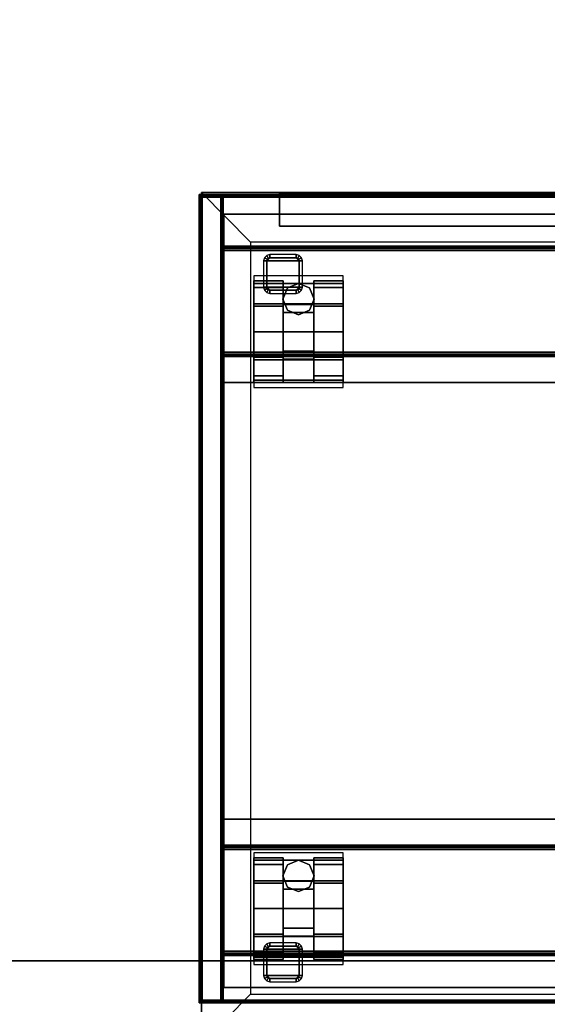
# Model space of a CAD drawing. Units: inches. Extents: x 0 to 153, y 0 to 646.
# Drawn here: x 89 to 99, y 607 to 626 of the extents above; entities that cross this region are included whole.
import ezdxf

# ---------------------------------------------------------------- set-up
doc = ezdxf.new("R2010")
doc.units = ezdxf.units.IN
doc.header["$MEASUREMENT"] = 0
doc.layers.add('A-FURN', color=7, linetype='Continuous')

# ---------------------------------------------------------------- blocks, each defined once
blk = doc.blocks.new('3D')
at = {"layer": 'A-FURN'}
mesh = blk.add_polyface(dxfattribs=at)
corners = [(74.221, -32.333, 28.25), (74.221, -2.333, 28.25), (2.221, -2.333, 28.25), (2.221, -32.333, 28.25)]
mesh.append_faces([[corners[k] for k in face] for face in [(0, 1, 2, 3)]])
mesh = blk.add_polyface(dxfattribs=at)
corners = [(74.221, -32.333, 29.5), (74.221, -2.333, 29.5), (2.221, -2.333, 29.5), (2.221, -32.333, 29.5)]
mesh.append_faces([[corners[k] for k in face] for face in [(0, 1, 2, 3)]])
mesh = blk.add_polyface(dxfattribs=at)
corners = [(2.221, -2.333, 28.25), (74.221, -2.333, 28.25), (74.221, -2.333, 29.5), (2.221, -2.333, 29.5), (74.221, -32.333, 28.25), (74.221, -32.333, 29.5), (2.221, -32.333, 28.25), (2.221, -32.333, 29.5)]
mesh.append_faces([[corners[k] for k in face] for face in [(0, 1, 2, 3), (1, 4, 5, 2), (4, 6, 7, 5), (6, 0, 3, 7)]])
mesh = blk.add_polyface(dxfattribs=at)
corners = [(56.714, -16.917, 2.579), (56.714, -16.917, 20.437), (56.675, -16.933, 20.437), (56.675, -16.933, 2.579), (71.252, -16.917, 20.107), (71.252, -16.948, 20.107), (71.585, -16.948, 20.441), (71.585, -16.917, 20.441), (71.585, -33.173, 20.441), (71.585, -33.142, 20.441), (71.252, -33.142, 20.107), (71.252, -33.173, 20.107), (71.155, -32.408, 2.579), (71.186, -32.408, 2.579), (71.188, -32.408, 2.568), (71.159, -32.408, 2.556), (71.171, -32.408, 2.537), (71.155, -32.408, 2.821), (71.155, -17.682, 2.579), (71.155, -17.682, 2.821), (71.159, -17.682, 2.556), (71.171, -17.682, 2.537), (71.186, -32.408, 2.821), (71.596, -33.173, 2.579), (71.596, -33.173, 20.437), (71.634, -33.157, 20.437), (71.634, -33.157, 2.579), (71.655, -33.12, 20.437), (71.655, -33.12, 2.579), (70.655, -33.173, 19.487), (70.655, -33.173, 3.52), (71.636, -33.173, 2.535), (71.636, -16.917, 2.535), (71.592, -16.917, 2.516), (71.592, -33.173, 2.516), (71.655, -33.173, 2.579), (71.655, -16.97, 2.579), (71.213, -33.173, 2.516), (71.213, -16.917, 2.516), (71.655, -16.97, 20.437), (70.655, -33.142, 19.487), (71.596, -33.142, 20.428), (70.655, -33.142, 3.52), (71.592, -33.173, 2.548), (71.213, -33.173, 2.548), (71.623, -33.173, 2.579), (71.623, -33.12, 2.579), (71.614, -33.173, 2.557), (71.596, -33.142, 2.579), (71.612, -33.134, 2.579), (71.202, -33.173, 2.552), (71.19, -33.173, 2.523), (71.171, -33.173, 2.537), (71.194, -33.173, 2.559), (71.171, -16.917, 2.537), (71.19, -16.917, 2.523), (71.622, -33.157, 20.467), (71.592, -33.157, 20.479), (71.592, -33.12, 20.5), (71.636, -33.12, 20.482), (71.636, -16.97, 20.482), (71.592, -16.97, 20.5), (71.634, -16.933, 2.579), (71.634, -16.933, 20.437), (71.596, -16.917, 20.437), (71.596, -16.917, 2.579), (70.655, -16.917, 3.52), (70.655, -16.917, 19.487), (71.596, -16.948, 20.428), (70.655, -16.948, 19.487), (70.655, -16.948, 3.52), (71.213, -16.917, 2.548), (71.592, -16.917, 2.548), (71.614, -16.917, 2.557), (71.623, -16.97, 2.579), (71.623, -16.917, 2.579), (71.655, -16.917, 2.579), (71.596, -16.948, 2.579), (71.612, -16.956, 2.579), (71.194, -16.917, 2.559), (71.188, -17.682, 2.568), (71.186, -17.682, 2.579), (71.186, -17.682, 2.821), (71.622, -16.933, 20.467), (71.592, -16.933, 20.479), (57.138, -33.173, 2.537), (57.119, -33.173, 2.523), (57.115, -33.173, 2.559), (56.675, -33.157, 2.579), (56.675, -33.157, 20.437), (56.714, -33.173, 20.437), (56.714, -33.173, 2.579), (56.655, -33.12, 2.579), (56.655, -33.12, 20.437), (57.655, -33.173, 3.52), (57.655, -33.173, 19.487), (56.717, -33.173, 2.516), (56.717, -16.917, 2.516), (56.673, -16.917, 2.535), (56.673, -33.173, 2.535), (56.655, -16.97, 2.579), (56.655, -33.173, 2.579), (57.096, -16.917, 2.516), (57.096, -33.173, 2.516), (56.655, -16.97, 20.437), (56.714, -33.142, 20.428), (57.655, -33.142, 19.487), (57.655, -33.142, 3.52), (57.096, -33.173, 2.548), (56.717, -33.173, 2.548), (56.686, -33.12, 2.579), (56.686, -33.173, 2.579), (56.695, -33.173, 2.557), (56.714, -33.142, 2.579), (56.697, -33.134, 2.579), (57.119, -16.917, 2.523), (57.138, -16.917, 2.537), (57.15, -32.408, 2.556), (57.121, -32.408, 2.568), (57.123, -32.408, 2.579), (57.155, -32.408, 2.579), (57.138, -32.408, 2.537), (57.155, -17.682, 2.821), (57.155, -17.682, 2.579), (57.155, -32.408, 2.821), (57.15, -17.682, 2.556), (57.138, -17.682, 2.537), (57.123, -32.408, 2.821), (56.687, -33.157, 20.467), (56.717, -33.157, 20.479), (56.673, -33.12, 20.482), (56.717, -33.12, 20.5), (56.717, -16.97, 20.5), (56.673, -16.97, 20.482), (57.058, -33.173, 20.107), (56.724, -33.173, 20.441), (57.058, -33.142, 20.107), (56.724, -33.142, 20.441), (57.655, -16.917, 19.487), (57.655, -16.917, 3.52), (57.655, -16.948, 19.487), (56.714, -16.948, 20.428), (57.655, -16.948, 3.52), (56.717, -16.917, 2.548), (57.096, -16.917, 2.548), (56.695, -16.917, 2.557), (56.655, -16.917, 2.579), (56.686, -16.917, 2.579), (56.686, -16.97, 2.579), (56.714, -16.948, 2.579), (56.697, -16.956, 2.579), (57.107, -16.917, 2.552), (57.123, -17.682, 2.579), (57.121, -17.682, 2.568), (57.123, -17.682, 2.821), (56.687, -16.933, 20.467), (56.717, -16.933, 20.479), (56.724, -16.917, 20.441), (57.058, -16.917, 20.107), (56.724, -16.948, 20.441), (57.058, -16.948, 20.107), (56.706, -16.875, 20.441), (56.706, -16.917, 2.598), (56.706, -16.875, 2.598), (71.603, -16.875, 2.598), (71.603, -16.875, 20.441), (70.034, -16.875, 2.598), (58.275, -16.875, 2.598), (58.275, -16.899, 2.541), (70.034, -16.899, 2.541), (58.275, -16.957, 2.516), (58.275, -16.957, 2.557), (58.275, -17.555, 2.557), (58.275, -17.555, 2.516), (70.034, -17.555, 2.516), (70.034, -16.957, 2.516), (58.275, -16.931, 2.567), (58.275, -16.917, 2.598), (71.603, -16.917, 2.598), (70.034, -17.555, 2.557), (70.034, -16.957, 2.557), (70.034, -16.917, 2.598), (70.034, -16.931, 2.567)]
mesh.append_faces([[corners[k] for k in face] for face in [(4, 5, 6, 7), (8, 9, 10, 11), (17, 12, 18, 19), (18, 12, 15, 20), (20, 15, 16, 21), (29, 24, 23, 30), (37, 34, 33, 38), (27, 39, 36, 28), (29, 40, 41, 24), (40, 29, 30, 42), (35, 45, 46, 28), (54, 52, 51, 55), (55, 51, 37, 38), (16, 14, 53, 52), (8, 24, 41, 9), (66, 65, 64, 67), (64, 68, 69, 67), (70, 66, 67, 69), (36, 74, 75, 76), (54, 79, 80, 21), (6, 68, 64, 7), (94, 91, 90, 95), (102, 97, 96, 103), (92, 100, 104, 93), (90, 105, 106, 95), (107, 94, 95, 106), (92, 110, 111, 101), (115, 86, 85, 116), (102, 103, 86, 115), (122, 123, 120, 124), (125, 117, 120, 123), (126, 121, 117, 125), (85, 87, 118, 121), (58, 131, 132, 61), (134, 135, 8, 11), (134, 136, 137, 135), (136, 134, 11, 10), (137, 105, 90, 135), (138, 1, 0, 139), (138, 140, 141, 1), (140, 138, 139, 142), (146, 147, 148, 100), (126, 153, 151, 116), (4, 7, 157, 158), (157, 159, 160, 158), (5, 4, 158, 160), (157, 1, 141, 159), (170, 173, 174, 175), (163, 162, 177, 167), (166, 181, 178, 164), (1, 161, 165, 64), (179, 174, 173, 172)]])
mesh.append_faces([[corners[k] for k in face] for face in [(13, 12, 17, 22), (26, 25, 27, 28), (31, 32, 33, 34), (31, 47, 45, 35), (50, 51, 52, 53), (60, 59, 58, 61), (77, 65, 66, 70), (62, 78, 74, 36), (99, 98, 100, 101), (113, 91, 94, 107), (88, 114, 110, 92), (133, 130, 93, 104), (3, 2, 104, 100), (98, 145, 147, 146), (152, 123, 122, 154), (156, 84, 61, 132), (170, 171, 172, 173), (169, 168, 170, 175), (164, 178, 64, 165)]], dxfattribs={"vtx0": -1})
mesh.append_faces([[corners[k] for k in face] for face in [(60, 83, 63, 39), (130, 128, 89, 93)]], dxfattribs={"vtx0": -1, "vtx1": -1})
mesh.append_faces([[corners[k] for k in face] for face in [(64, 83, 84, 84), (90, 128, 129, 129)]], dxfattribs={"vtx0": -1, "vtx1": -1, "vtx2": -1})
mesh.append_faces([[corners[k] for k in face] for face in [(0, 1, 2, 3), (12, 13, 14, 15), (23, 24, 25, 26), (43, 34, 37, 44), (34, 43, 47, 31), (26, 49, 48, 23), (44, 37, 51, 50), (62, 63, 64, 65), (71, 38, 33, 72), (32, 73, 72, 33), (65, 77, 78, 62), (79, 55, 38, 71), (20, 80, 81, 18), (88, 89, 90, 91), (108, 103, 96, 109), (99, 112, 109, 96), (91, 113, 114, 88), (87, 86, 103, 108), (117, 118, 119, 120), (129, 57, 24, 90), (143, 97, 102, 144), (97, 143, 145, 98), (3, 150, 149, 0), (144, 102, 115, 151), (123, 152, 153, 125), (1, 64, 84, 156), (176, 168, 167, 177), (171, 170, 168, 176), (181, 166, 169, 182), (182, 169, 175, 180)]], dxfattribs={"vtx0": -1, "vtx2": -1})
mesh.append_faces([[corners[k] for k in face] for face in [(56, 24, 57, 57), (80, 20, 21, 21), (118, 117, 121, 121), (155, 1, 156, 156)]], dxfattribs={"vtx0": -1, "vtx2": -1, "vtx3": -1})
mesh.append_faces([[corners[k] for k in face] for face in [(83, 60, 61, 84), (128, 130, 131, 129)]], dxfattribs={"vtx0": -1, "vtx3": -1})
mesh.append_faces([[corners[k] for k in face] for face in [(27, 25, 56, 59), (54, 55, 79, 79), (85, 86, 87, 87), (104, 2, 155, 133)]], dxfattribs={"vtx1": -1, "vtx2": -1})
mesh.append_faces([[corners[k] for k in face] for face in [(25, 24, 56, 56), (64, 63, 83, 83), (90, 89, 128, 128), (2, 1, 155, 155)]], dxfattribs={"vtx1": -1, "vtx2": -1, "vtx3": -1})
mesh.append_faces([[corners[k] for k in face] for face in [(35, 36, 32, 31), (42, 30, 23, 48), (28, 46, 49, 26), (39, 27, 59, 60), (36, 39, 63, 62), (76, 75, 73, 32), (82, 19, 18, 81), (92, 93, 89, 88), (96, 97, 98, 99), (101, 111, 112, 99), (127, 124, 120, 119), (132, 131, 130, 133), (131, 58, 57, 129), (142, 139, 0, 149), (100, 148, 150, 3), (161, 1, 162, 163), (163, 164, 165, 161), (166, 167, 168, 169), (174, 179, 180, 175)]], dxfattribs={"vtx2": -1})
mesh.append_faces([[corners[k] for k in face] for face in [(14, 16, 15, 15), (57, 58, 59, 56), (115, 116, 151, 151), (153, 126, 125, 125), (156, 132, 133, 155)]], dxfattribs={"vtx2": -1, "vtx3": -1})
mesh = blk.add_polyface(dxfattribs=at)
corners = [(56.704, -16.875, 21.76), (56.704, -16.875, 20.73), (56.704, -34, 20.73), (56.704, -34, 21.76), (71.704, -34, 20.73), (71.704, -34, 21.76), (71.704, -16.875, 20.73), (71.704, -16.875, 21.76), (70.721, -33, 20.73), (70.721, -17.875, 20.73), (57.687, -17.875, 20.73), (57.687, -33, 20.73)]
mesh.append_faces([[corners[k] for k in face] for face in [(0, 1, 2, 3), (3, 2, 4, 5), (6, 7, 5, 4), (7, 6, 1, 0), (0, 3, 5, 7), (4, 8, 9, 6), (10, 1, 6, 9), (1, 10, 11, 2), (8, 4, 2, 11)]])
mesh = blk.add_polyface(dxfattribs=at)
corners = [(71.155, -20.697, 2.565), (71.155, -20.697, 2.596), (57.155, -20.697, 2.596), (57.155, -20.697, 2.565), (57.155, -20.174, 2.597), (57.155, -20.174, 2.565), (71.155, -20.149, 3.393), (71.155, -20.149, 2.596), (57.155, -20.149, 2.596), (57.155, -20.149, 3.393), (57.155, -20.156, 2.576), (71.155, -20.156, 2.576), (71.155, -20.174, 2.565), (57.155, -20.131, 3.437), (71.155, -20.131, 3.437), (57.155, -18.046, 3.456), (71.155, -18.046, 3.456), (71.155, -20.086, 3.456), (57.155, -20.086, 3.456), (71.155, -20.174, 2.597), (57.155, -17.31, 2.565), (57.155, -17.31, 2.596), (71.155, -17.31, 2.596), (71.155, -17.31, 2.565), (57.155, -17.958, 2.565), (57.155, -17.958, 2.597), (71.155, -17.958, 2.565), (71.155, -17.976, 2.576), (57.155, -17.976, 2.576), (57.155, -17.983, 3.393), (57.155, -17.983, 2.596), (71.155, -17.983, 2.596), (71.155, -17.983, 3.393), (71.155, -18.001, 3.437), (57.155, -18.001, 3.437), (71.155, -17.958, 2.597)]
mesh.append_faces([[corners[k] for k in face] for face in [(0, 1, 2, 3), (4, 5, 3, 2), (6, 7, 8, 9), (15, 16, 17, 18), (1, 0, 12, 19), (0, 3, 5, 12), (20, 21, 22, 23), (21, 20, 24, 25), (29, 30, 31, 32), (35, 26, 23, 22), (26, 24, 20, 23)]])
mesh.append_faces([[corners[k] for k in face] for face in [(10, 11, 12, 5), (14, 13, 18, 17), (28, 27, 31, 30), (33, 34, 29, 32)]], dxfattribs={"vtx0": -1})
mesh.append_faces([[corners[k] for k in face] for face in [(8, 7, 11, 10), (6, 9, 13, 14), (24, 26, 27, 28), (16, 15, 34, 33)]], dxfattribs={"vtx2": -1})
mesh = blk.add_polyface(dxfattribs=at)
corners = [(57.687, -33, 20.73), (70.721, -33, 20.73), (70.721, -17.875, 20.73), (57.687, -17.875, 20.73)]
mesh.append_faces([[corners[k] for k in face] for face in [(0, 1, 2, 3)]])
mesh = blk.add_polyface(dxfattribs=at)
corners = [(58.047, -18.834, 20.5), (58.016, -18.888, 20.73), (58.079, -18.905, 20.73), (58.079, -18.843, 20.5), (58.025, -18.811, 20.5), (57.97, -18.843, 20.73), (58.016, -18.78, 20.5), (57.954, -18.78, 20.73), (58.609, -18.843, 20.5), (58.609, -18.905, 20.73), (58.671, -18.888, 20.73), (58.64, -18.834, 20.5), (58.717, -18.843, 20.73), (58.663, -18.811, 20.5), (58.734, -18.78, 20.73), (58.671, -18.78, 20.5), (58.64, -18.196, 20.5), (58.671, -18.142, 20.73), (58.609, -18.125, 20.73), (58.609, -18.188, 20.5), (58.663, -18.219, 20.5), (58.717, -18.188, 20.73), (58.671, -18.25, 20.5), (58.734, -18.25, 20.73), (58.079, -18.188, 20.5), (58.079, -18.125, 20.73), (58.016, -18.142, 20.73), (58.047, -18.196, 20.5), (57.97, -18.188, 20.73), (58.025, -18.219, 20.5), (57.954, -18.25, 20.73), (58.016, -18.25, 20.5)]
mesh.append_faces([[corners[k] for k in face] for face in [(3, 2, 9, 8), (19, 18, 25, 24), (14, 23, 22, 15), (6, 31, 30, 7)]])
mesh.append_faces([[corners[k] for k in face] for face in [(0, 1, 2, 3), (13, 12, 14, 15), (16, 17, 18, 19), (29, 28, 30, 31)]], dxfattribs={"vtx0": -1})
mesh.append_faces([[corners[k] for k in face] for face in [(4, 5, 1, 0), (11, 10, 12, 13), (20, 21, 17, 16), (27, 26, 28, 29)]], dxfattribs={"vtx0": -1, "vtx2": -1})
mesh.append_faces([[corners[k] for k in face] for face in [(6, 3, 8, 15), (22, 19, 24, 31)]], dxfattribs={"vtx0": -1, "vtx2": -1, "vtx3": -1})
mesh.append_faces([[corners[k] for k in face] for face in [(31, 6, 15, 22)]], dxfattribs={"vtx1": -1, "vtx3": -1})
mesh.append_faces([[corners[k] for k in face] for face in [(6, 7, 5, 4), (8, 9, 10, 11), (22, 23, 21, 20), (24, 25, 26, 27)]], dxfattribs={"vtx2": -1})
mesh.append_faces([[corners[k] for k in face] for face in [(6, 4, 0, 3), (8, 11, 13, 15), (22, 20, 16, 19), (24, 27, 29, 31)]], dxfattribs={"vtx3": -1})
mesh = blk.add_polyface(dxfattribs=at)
corners = [(57.758, -18.705, 1.585), (57.758, -19.116, 1.997), (59.555, -19.116, 1.997), (59.555, -18.705, 1.585), (57.758, -19.678, 2.147), (59.555, -19.678, 2.147), (57.758, -20.24, 1.997), (59.555, -20.24, 1.997), (57.758, -20.651, 1.585), (59.555, -20.651, 1.585), (57.758, -18.554, 1.024), (59.555, -18.554, 1.024), (57.758, -20.801, 1.024), (59.555, -20.801, 1.024)]
mesh.append_faces([[corners[k] for k in face] for face in [(0, 1, 2, 3), (1, 4, 5, 2), (4, 6, 7, 5), (6, 8, 9, 7), (10, 0, 3, 11), (8, 12, 13, 9)]])
mesh = blk.add_polyface(dxfattribs=at)
corners = [(57.758, -19.678, 2.047), (57.758, -19.166, 1.91), (58.349, -19.166, 1.91), (58.349, -19.678, 2.047), (57.758, -20.19, 1.91), (58.349, -20.19, 1.91), (57.758, -18.791, 1.535), (58.349, -18.791, 1.535), (57.758, -20.564, 1.535), (58.349, -20.564, 1.535), (57.758, -20.19, 0.137), (57.758, -20.564, 0.512), (58.349, -20.564, 0.512), (58.349, -20.19, 0.137), (57.758, -18.791, 0.512), (57.758, -19.166, 0.137), (58.349, -19.166, 0.137), (58.349, -18.791, 0.512), (57.758, -19.678), (58.349, -19.678), (57.758, -20.701, 1.024), (58.349, -20.701, 1.024), (57.758, -18.654, 1.024), (58.349, -18.654, 1.024)]
mesh.append_faces([[corners[k] for k in face] for face in [(0, 1, 2, 3), (4, 0, 3, 5), (8, 4, 5, 9), (1, 6, 7, 2), (10, 11, 12, 13), (14, 15, 16, 17), (15, 18, 19, 16), (18, 10, 13, 19), (22, 14, 17, 23), (11, 20, 21, 12), (20, 8, 9, 21), (6, 22, 23, 7)]])
mesh.append_faces([[corners[k] for k in face] for face in [(15, 14, 20, 11), (12, 21, 17, 16), (4, 8, 22, 6), (8, 20, 14, 22), (23, 17, 21, 9), (7, 23, 9, 5)]], dxfattribs={"vtx1": -1, "vtx3": -1})
mesh.append_faces([[corners[k] for k in face] for face in [(6, 1, 0, 4), (5, 3, 2, 7), (11, 10, 18, 15), (16, 19, 13, 12)]], dxfattribs={"vtx3": -1})
mesh = blk.add_polyface(dxfattribs=at)
corners = [(58.657, -19.335, 2.055), (58.879, -19.242, 2.031), (58.879, -19.242, 3.392), (58.657, -19.335, 3.392), (58.932, -19.116, 1.997), (58.932, -19.116, 3.392), (58.972, -19.02, 1.9), (58.972, -19.02, 3.392), (58.879, -18.797, 1.678), (58.879, -18.797, 3.392), (58.434, -19.242, 3.392), (58.434, -19.242, 2.031), (58.382, -19.116, 1.997), (58.382, -19.116, 3.392), (58.342, -19.02, 3.392), (58.342, -19.02, 1.9), (58.434, -18.797, 1.678), (58.434, -18.797, 3.392), (58.657, -18.705, 3.392), (58.657, -18.705, 1.585)]
mesh.append_faces([[corners[k] for k in face] for face in [(0, 1, 2, 3), (7, 6, 8, 9), (3, 10, 11, 0), (16, 15, 14, 17), (17, 18, 19, 16), (8, 19, 18, 9)]])
mesh.append_faces([[corners[k] for k in face] for face in [(1, 4, 5, 2)]], dxfattribs={"vtx1": -1})
mesh.append_faces([[corners[k] for k in face] for face in [(4, 6, 7, 5), (12, 11, 10, 13), (13, 14, 15, 12)]], dxfattribs={"vtx3": -1})
mesh = blk.add_polyface(dxfattribs=at)
corners = [(59.555, -18.791, 1.535), (59.555, -19.166, 1.91), (59.555, -19.678, 2.047), (59.555, -20.19, 1.91), (58.965, -20.19, 1.91), (58.965, -19.678, 2.047), (58.965, -19.166, 1.91), (58.965, -18.791, 1.535), (59.555, -20.564, 1.535), (58.965, -20.564, 1.535), (59.555, -20.564, 0.512), (59.555, -20.19, 0.137), (59.555, -19.678), (59.555, -19.166, 0.137), (59.555, -18.791, 0.512), (59.555, -20.701, 1.024), (58.965, -19.166, 0.137), (58.965, -19.678), (58.965, -20.19, 0.137), (58.965, -20.564, 0.512), (58.965, -20.701, 1.024), (58.965, -18.791, 0.512), (59.555, -18.654, 1.024), (58.965, -18.654, 1.024)]
mesh.append_faces([[corners[k] for k in face] for face in [(2, 1, 6, 5), (3, 2, 5, 4), (8, 3, 4, 9), (1, 0, 7, 6), (13, 12, 17, 16), (10, 15, 20, 19), (11, 10, 19, 18), (12, 11, 18, 17), (14, 13, 16, 21), (22, 14, 21, 23), (15, 8, 9, 20), (0, 22, 23, 7)]])
mesh.append_faces([[corners[k] for k in face] for face in [(13, 14, 15, 10), (19, 20, 21, 16), (3, 8, 22, 0), (8, 15, 14, 22), (23, 21, 20, 9), (7, 23, 9, 4)]], dxfattribs={"vtx1": -1, "vtx3": -1})
mesh.append_faces([[corners[k] for k in face] for face in [(0, 1, 2, 3), (4, 5, 6, 7), (10, 11, 12, 13), (16, 17, 18, 19)]], dxfattribs={"vtx3": -1})
mesh = blk.add_polyface(dxfattribs=at)
corners = [(58.349, -19.127, 1.024), (58.349, -19.288, 0.634), (58.965, -19.288, 0.634), (58.965, -19.127, 1.024), (58.349, -19.678, 0.472), (58.965, -19.678, 0.472), (58.349, -20.068, 0.634), (58.349, -20.229, 1.024), (58.965, -20.229, 1.024), (58.965, -20.068, 0.634), (58.349, -20.068, 1.413), (58.349, -19.678, 1.575), (58.965, -19.678, 1.575), (58.965, -20.068, 1.413), (58.349, -19.288, 1.413), (58.965, -19.288, 1.413)]
mesh.append_faces([[corners[k] for k in face] for face in [(0, 1, 2, 3), (1, 4, 5, 2), (6, 7, 8, 9), (4, 6, 9, 5), (10, 11, 12, 13), (11, 14, 15, 12), (7, 10, 13, 8), (14, 0, 3, 15)]])
mesh = blk.add_polyface(dxfattribs=at)
corners = [(71.155, -32.195, 3.392), (71.155, -32.195, 2.595), (57.155, -32.195, 2.595), (57.155, -32.195, 3.392), (71.155, -32.22, 2.565), (71.155, -32.868, 2.565), (57.155, -32.868, 2.565), (57.155, -32.22, 2.565), (71.155, -32.868, 2.596), (57.155, -32.868, 2.596), (57.155, -32.22, 2.596), (57.155, -32.202, 2.576), (71.155, -32.202, 2.576), (57.155, -32.177, 3.437), (71.155, -32.177, 3.437), (57.155, -30.092, 3.455), (71.155, -30.092, 3.455), (71.155, -32.132, 3.455), (57.155, -32.132, 3.455), (57.155, -30.004, 2.565), (57.155, -29.481, 2.565), (71.155, -29.481, 2.565), (71.155, -30.004, 2.565), (57.155, -29.481, 2.596), (71.155, -29.481, 2.596), (57.155, -30.004, 2.596), (71.155, -30.022, 2.576), (57.155, -30.022, 2.576), (57.155, -30.029, 3.392), (57.155, -30.029, 2.595), (71.155, -30.029, 2.595), (71.155, -30.029, 3.392), (71.155, -30.047, 3.437), (57.155, -30.047, 3.437), (71.155, -30.004, 2.596), (71.155, -32.22, 2.596)]
mesh.append_faces([[corners[k] for k in face] for face in [(0, 1, 2, 3), (4, 5, 6, 7), (5, 8, 9, 6), (10, 7, 6, 9), (15, 16, 17, 18), (19, 20, 21, 22), (20, 23, 24, 21), (23, 20, 19, 25), (28, 29, 30, 31), (34, 22, 21, 24), (8, 5, 4, 35)]])
mesh.append_faces([[corners[k] for k in face] for face in [(11, 12, 4, 7), (27, 26, 30, 29), (32, 33, 28, 31), (14, 13, 18, 17)]], dxfattribs={"vtx0": -1})
mesh.append_faces([[corners[k] for k in face] for face in [(2, 1, 12, 11), (0, 3, 13, 14), (19, 22, 26, 27), (16, 15, 33, 32)]], dxfattribs={"vtx2": -1})
mesh = blk.add_polyface(dxfattribs=at)
corners = [(57.758, -32.253, 1.585), (57.758, -32.404, 1.024), (59.555, -32.404, 1.024), (59.555, -32.253, 1.585), (57.758, -31.842, 1.997), (59.555, -31.842, 1.997), (57.758, -31.28, 2.147), (59.555, -31.28, 2.147), (57.758, -30.718, 1.997), (59.555, -30.718, 1.997), (57.758, -30.307, 1.585), (59.555, -30.307, 1.585), (57.758, -30.157, 1.024), (59.555, -30.157, 1.024)]
mesh.append_faces([[corners[k] for k in face] for face in [(0, 1, 2, 3), (4, 0, 3, 5), (6, 4, 5, 7), (8, 6, 7, 9), (10, 8, 9, 11), (12, 10, 11, 13)]])
mesh = blk.add_polyface(dxfattribs=at)
corners = [(57.758, -32.167, 0.512), (57.758, -32.304, 1.024), (58.349, -32.304, 1.024), (58.349, -32.167, 0.512), (57.758, -31.792, 0.137), (58.349, -31.792, 0.137), (57.758, -31.28), (58.349, -31.28), (57.758, -30.768, 0.137), (58.349, -30.768, 0.137), (57.758, -30.394, 0.512), (58.349, -30.394, 0.512), (57.758, -30.257, 1.024), (58.349, -30.257, 1.024), (57.758, -30.394, 1.535), (58.349, -30.394, 1.535), (57.758, -30.768, 1.91), (58.349, -30.768, 1.91), (57.758, -31.28, 2.047), (58.349, -31.28, 2.047), (57.758, -31.792, 1.91), (58.349, -31.792, 1.91), (57.758, -32.167, 1.535), (58.349, -32.167, 1.535)]
mesh.append_faces([[corners[k] for k in face] for face in [(0, 1, 2, 3), (4, 0, 3, 5), (6, 4, 5, 7), (8, 6, 7, 9), (10, 8, 9, 11), (12, 10, 11, 13), (14, 12, 13, 15), (16, 14, 15, 17), (18, 16, 17, 19), (20, 18, 19, 21), (22, 20, 21, 23), (1, 22, 23, 2)]])
mesh.append_faces([[corners[k] for k in face] for face in [(15, 13, 23, 21), (13, 11, 2, 23), (3, 2, 11, 9), (8, 10, 1, 0), (22, 1, 10, 12), (20, 22, 12, 14)]], dxfattribs={"vtx1": -1, "vtx3": -1})
mesh.append_faces([[corners[k] for k in face] for face in [(21, 19, 17, 15), (9, 7, 5, 3), (0, 4, 6, 8), (14, 16, 18, 20)]], dxfattribs={"vtx3": -1})
mesh = blk.add_polyface(dxfattribs=at)
corners = [(58.965, -31.28), (58.965, -31.792, 0.137), (59.555, -31.792, 0.137), (59.555, -31.28), (58.965, -32.167, 0.512), (59.555, -32.167, 0.512), (58.965, -32.304, 1.024), (59.555, -32.304, 1.024), (58.965, -32.167, 1.535), (58.965, -31.792, 1.91), (59.555, -31.792, 1.91), (59.555, -32.167, 1.535), (58.965, -31.28, 2.047), (59.555, -31.28, 2.047), (58.965, -30.768, 1.91), (58.965, -30.394, 1.535), (59.555, -30.394, 1.535), (59.555, -30.768, 1.91), (58.965, -30.257, 1.024), (58.965, -30.394, 0.512), (59.555, -30.394, 0.512), (59.555, -30.257, 1.024), (58.965, -30.768, 0.137), (59.555, -30.768, 0.137)]
mesh.append_faces([[corners[k] for k in face] for face in [(0, 1, 2, 3), (1, 4, 5, 2), (4, 6, 7, 5), (8, 9, 10, 11), (9, 12, 13, 10), (6, 8, 11, 7), (14, 15, 16, 17), (18, 19, 20, 21), (19, 22, 23, 20), (15, 18, 21, 16), (12, 14, 17, 13), (22, 0, 3, 23)]])
mesh.append_faces([[corners[k] for k in face] for face in [(9, 8, 18, 15), (8, 6, 19, 18), (22, 19, 6, 4), (5, 7, 20, 23), (21, 20, 7, 11), (16, 21, 11, 10)]], dxfattribs={"vtx1": -1, "vtx3": -1})
mesh.append_faces([[corners[k] for k in face] for face in [(15, 14, 12, 9), (4, 1, 0, 22), (23, 3, 2, 5), (10, 13, 17, 16)]], dxfattribs={"vtx3": -1})
mesh = blk.add_polyface(dxfattribs=at)
corners = [(58.879, -30.399, 1.678), (58.657, -30.307, 1.585), (58.657, -30.307, 3.392), (58.879, -30.399, 3.392), (58.434, -30.399, 3.392), (58.434, -30.399, 1.678), (58.342, -30.622, 1.9), (58.342, -30.622, 3.392), (58.382, -30.718, 3.392), (58.382, -30.718, 1.997), (58.434, -30.845, 2.031), (58.434, -30.845, 3.392), (58.657, -30.937, 3.392), (58.657, -30.937, 2.055), (58.972, -30.622, 3.392), (58.972, -30.622, 1.9), (58.932, -30.718, 1.997), (58.932, -30.718, 3.392), (58.879, -30.845, 2.031), (58.879, -30.845, 3.392)]
mesh.append_faces([[corners[k] for k in face] for face in [(0, 1, 2, 3), (4, 2, 1, 5), (5, 6, 7, 4), (12, 11, 10, 13), (14, 15, 0, 3), (13, 18, 19, 12)]])
mesh.append_faces([[corners[k] for k in face] for face in [(18, 16, 17, 19)]], dxfattribs={"vtx1": -1})
mesh.append_faces([[corners[k] for k in face] for face in [(8, 7, 6, 9), (9, 10, 11, 8), (16, 15, 14, 17)]], dxfattribs={"vtx3": -1})
mesh = blk.add_polyface(dxfattribs=at)
corners = [(58.349, -31.67, 0.634), (58.349, -31.831, 1.024), (58.965, -31.831, 1.024), (58.965, -31.67, 0.634), (58.349, -31.28, 0.472), (58.965, -31.28, 0.472), (58.349, -30.89, 0.634), (58.965, -30.89, 0.634), (58.349, -30.729, 1.024), (58.965, -30.729, 1.024), (58.349, -30.89, 1.413), (58.965, -30.89, 1.413), (58.349, -31.28, 1.575), (58.965, -31.28, 1.575), (58.349, -31.67, 1.413), (58.965, -31.67, 1.413)]
mesh.append_faces([[corners[k] for k in face] for face in [(0, 1, 2, 3), (4, 0, 3, 5), (6, 4, 5, 7), (8, 6, 7, 9), (10, 8, 9, 11), (12, 10, 11, 13), (14, 12, 13, 15), (1, 14, 15, 2)]])
mesh = blk.add_polyface(dxfattribs=at)
corners = [(58.047, -32.679, 20.5), (58.016, -32.733, 20.73), (58.079, -32.75, 20.73), (58.079, -32.688, 20.5), (58.025, -32.656, 20.5), (57.97, -32.688, 20.73), (58.016, -32.625, 20.5), (57.954, -32.625, 20.73), (58.609, -32.688, 20.5), (58.609, -32.75, 20.73), (58.671, -32.733, 20.73), (58.64, -32.679, 20.5), (58.717, -32.688, 20.73), (58.663, -32.656, 20.5), (58.734, -32.625, 20.73), (58.671, -32.625, 20.5), (58.64, -32.041, 20.5), (58.671, -31.987, 20.73), (58.609, -31.97, 20.73), (58.609, -32.033, 20.5), (58.663, -32.064, 20.5), (58.717, -32.033, 20.73), (58.671, -32.095, 20.5), (58.734, -32.095, 20.73), (58.079, -32.033, 20.5), (58.079, -31.97, 20.73), (58.016, -31.987, 20.73), (58.047, -32.041, 20.5), (57.97, -32.033, 20.73), (58.025, -32.064, 20.5), (57.954, -32.095, 20.73), (58.016, -32.095, 20.5)]
mesh.append_faces([[corners[k] for k in face] for face in [(3, 2, 9, 8), (19, 18, 25, 24), (14, 23, 22, 15), (6, 31, 30, 7)]])
mesh.append_faces([[corners[k] for k in face] for face in [(0, 1, 2, 3), (13, 12, 14, 15), (16, 17, 18, 19), (29, 28, 30, 31)]], dxfattribs={"vtx0": -1})
mesh.append_faces([[corners[k] for k in face] for face in [(4, 5, 1, 0), (11, 10, 12, 13), (20, 21, 17, 16), (27, 26, 28, 29)]], dxfattribs={"vtx0": -1, "vtx2": -1})
mesh.append_faces([[corners[k] for k in face] for face in [(6, 3, 8, 15), (22, 19, 24, 31)]], dxfattribs={"vtx0": -1, "vtx2": -1, "vtx3": -1})
mesh.append_faces([[corners[k] for k in face] for face in [(31, 6, 15, 22)]], dxfattribs={"vtx1": -1, "vtx3": -1})
mesh.append_faces([[corners[k] for k in face] for face in [(6, 7, 5, 4), (8, 9, 10, 11), (22, 23, 21, 20), (24, 25, 26, 27)]], dxfattribs={"vtx2": -1})
mesh.append_faces([[corners[k] for k in face] for face in [(6, 4, 0, 3), (8, 11, 13, 15), (22, 20, 16, 19), (24, 27, 29, 31)]], dxfattribs={"vtx3": -1})

msp = doc.modelspace()

# ---------------------------------------------------------------- block references
at = {"layer": 'A-FURN'}
msp.add_blockref('3D', (35.617, 639.719), dxfattribs=at)

doc.saveas('drawing.dxf')
